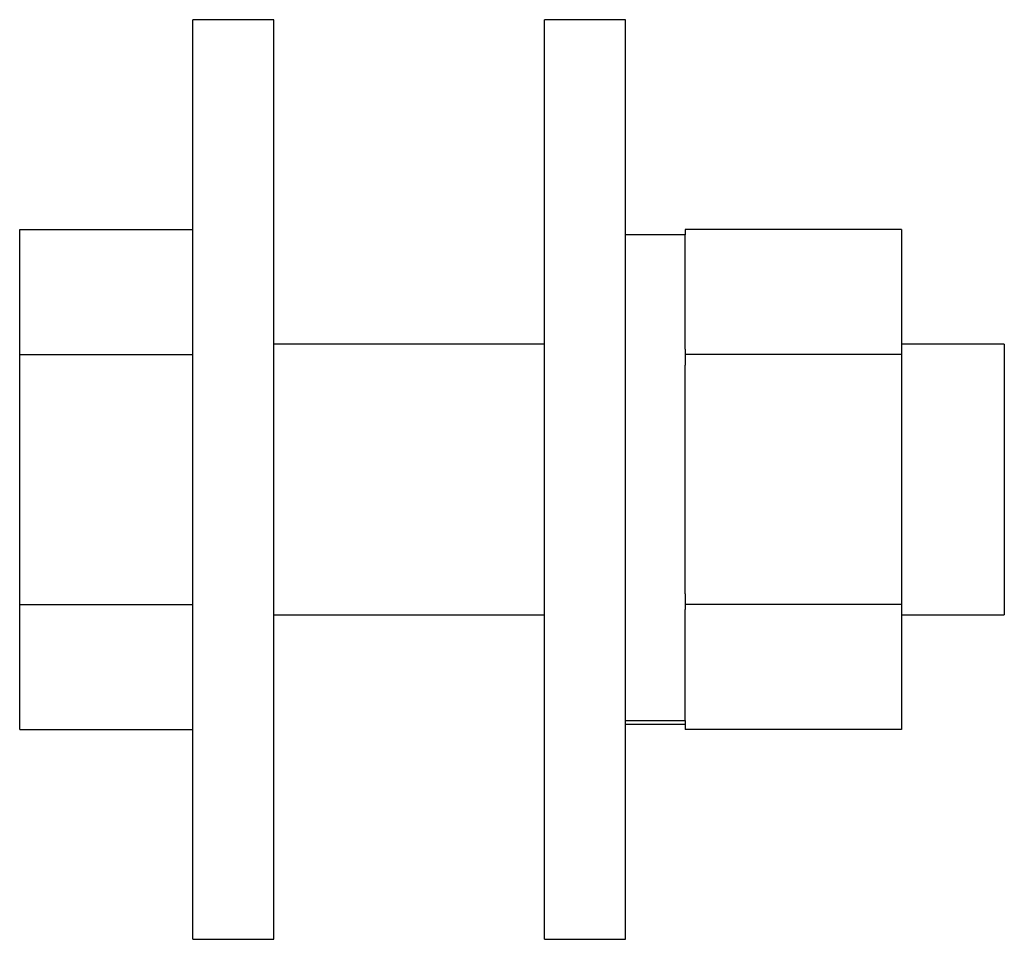
# Model space of a CAD drawing. Units: millimetres. Extents: x -8246 to 11353, y -12905 to 11723.
# Drawn here: x -4067 to -4030, y -7541 to -7507 of the extents above; entities that cross this region are included whole.
import ezdxf

# ---------------------------------------------------------------- set-up
doc = ezdxf.new("R2010")
doc.units = ezdxf.units.MM

msp = doc.modelspace()

# ---------------------------------------------------------------- linework, layer by layer
at = {"color": 7, "linetype": 'Continuous', "lineweight": 25}
for p, q in [((-4057.277, -7507.037), (-4060.277, -7507.037)), ((-4060.277, -7524.037), (-4060.277, -7507.037)), ((-4057.277, -7524.037), (-4057.277, -7507.037)), ((-4044.277, -7507.037), (-4047.277, -7507.037)), ((-4047.277, -7524.037), (-4047.277, -7507.037)), ((-4044.277, -7524.037), (-4044.277, -7507.037)), ((-4066.677, -7519.418), (-4066.677, -7514.799)), ((-4066.677, -7514.799), (-4060.277, -7514.799)), ((-4042.077, -7514.987), (-4044.277, -7514.987)), ((-4034.077, -7514.799), (-4042.077, -7514.799)), ((-4042.077, -7514.799), (-4042.077, -7514.993)), ((-4042.077, -7519.224), (-4042.077, -7514.993)), ((-4034.077, -7514.799), (-4034.077, -7519.418)), ((-4047.277, -7519.037), (-4057.277, -7519.037)), ((-4030.277, -7519.037), (-4034.077, -7519.037)), ((-4030.277, -7519.037), (-4030.277, -7529.037)), ((-4066.677, -7519.418), (-4060.277, -7519.418)), ((-4066.677, -7528.655), (-4066.677, -7519.418)), ((-4042.077, -7519.224), (-4042.077, -7519.418)), ((-4034.077, -7519.418), (-4042.077, -7519.418)), ((-4042.077, -7519.418), (-4042.077, -7519.805)), ((-4034.077, -7519.418), (-4034.077, -7528.655)), ((-4042.077, -7528.268), (-4042.077, -7519.805)), ((-4060.277, -7541.037), (-4060.277, -7524.037)), ((-4057.277, -7541.037), (-4057.277, -7524.037)), ((-4047.277, -7541.037), (-4047.277, -7524.037)), ((-4044.277, -7541.037), (-4044.277, -7524.037)), ((-4042.077, -7528.268), (-4042.077, -7528.655)), ((-4066.677, -7533.274), (-4066.677, -7528.655)), ((-4066.677, -7528.655), (-4060.277, -7528.655)), ((-4034.077, -7528.655), (-4042.077, -7528.655)), ((-4042.077, -7528.655), (-4042.077, -7528.849)), ((-4042.077, -7532.949), (-4042.077, -7528.849)), ((-4034.077, -7528.655), (-4034.077, -7533.274)), ((-4057.277, -7529.037), (-4047.277, -7529.037)), ((-4034.077, -7529.037), (-4030.277, -7529.037)), ((-4044.277, -7532.949), (-4042.077, -7532.949)), ((-4042.077, -7532.949), (-4042.077, -7533.274)), ((-4066.677, -7533.274), (-4060.277, -7533.274)), ((-4044.277, -7533.087), (-4042.077, -7533.087)), ((-4034.077, -7533.274), (-4042.077, -7533.274)), ((-4060.277, -7541.037), (-4057.277, -7541.037)), ((-4047.277, -7541.037), (-4044.277, -7541.037))]:
    msp.add_line(p, q, dxfattribs=at)

doc.saveas('drawing.dxf')
